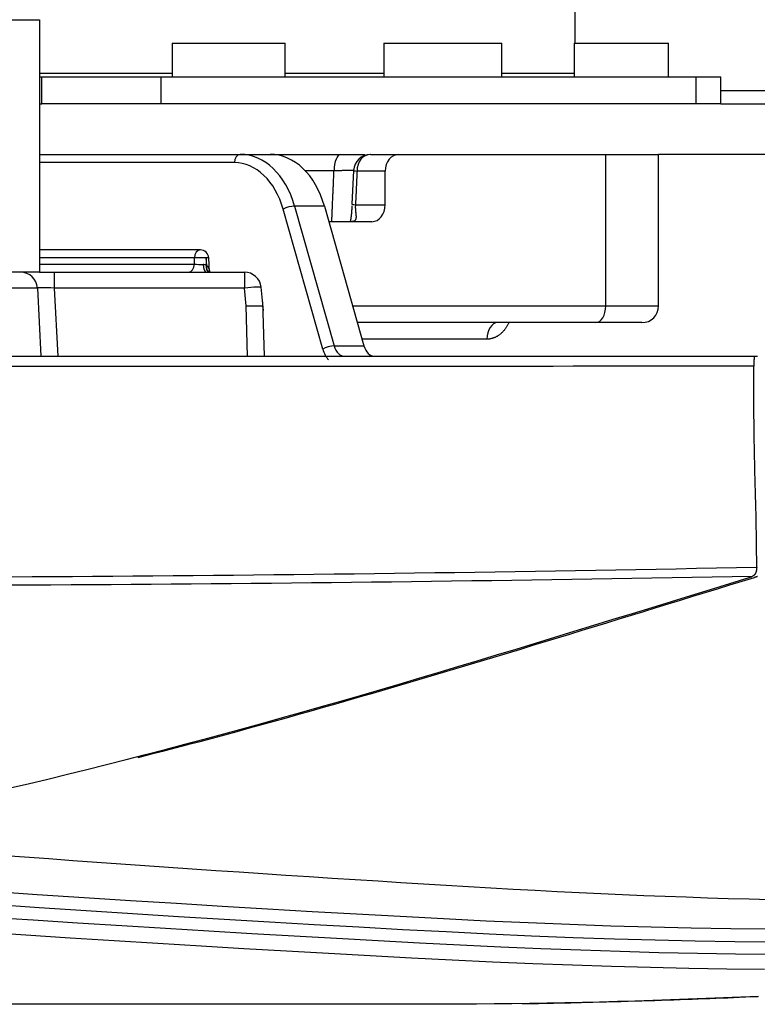
# Model space of a CAD drawing. Units: inches. Extents: x 0 to 7518, y 0 to 5362.
# Drawn here: x 1206 to 1249, y 2787 to 2846 of the extents above; entities that cross this region are included whole.
import ezdxf

# ---------------------------------------------------------------- set-up
doc = ezdxf.new("R2010")
doc.units = ezdxf.units.IN
doc.header["$MEASUREMENT"] = 0
doc.layers.add('LG-Product', color=3, linetype='Continuous')

msp = doc.modelspace()

# ---------------------------------------------------------------- linework, layer by layer
at = {"layer": 'LG-Product', "linetype": 'Continuous'}
for p, q in [((1238.659, 2861.9), (1238.659, 2844.201)), ((1186.837, 2845.6), (1206.837, 2845.6)), ((1206.837, 2845.6), (1206.837, 2830.6)), ((1214.732, 2844.2), (1214.732, 2842.2)), ((1214.732, 2844.2), (1221.432, 2844.2)), ((1221.432, 2842.2), (1221.432, 2844.2)), ((1227.31, 2844.2), (1227.31, 2842.2)), ((1227.31, 2844.2), (1234.31, 2844.2)), ((1234.31, 2842.2), (1234.31, 2844.2)), ((1238.617, 2844.2), (1238.617, 2842.2)), ((1238.617, 2844.2), (1244.217, 2844.2)), ((1244.217, 2842.2), (1244.217, 2844.2)), ((1214.733, 2842.4), (1206.837, 2842.4)), ((1206.837, 2842.2), (1206.981, 2842.2)), ((1206.981, 2842.2), (1214.052, 2842.2)), ((1206.981, 2840.6), (1206.981, 2842.2)), ((1214.052, 2842.2), (1245.872, 2842.2)), ((1214.052, 2842.2), (1214.052, 2840.6)), ((1227.31, 2842.4), (1221.432, 2842.4)), ((1238.617, 2842.4), (1234.31, 2842.4)), ((1245.872, 2842.2), (1247.336, 2842.2)), ((1245.872, 2840.6), (1245.872, 2842.2)), ((1247.336, 2840.6), (1247.336, 2842.2)), ((1247.335, 2841.4), (1311.363, 2841.4)), ((1206.837, 2840.6), (1206.981, 2840.6)), ((1214.052, 2840.6), (1206.981, 2840.6)), ((1245.872, 2840.6), (1214.052, 2840.6)), ((1247.336, 2840.6), (1245.872, 2840.6)), ((1247.335, 2840.6), (1310.797, 2840.6)), ((1206.837, 2837.6), (1218.775, 2837.6)), ((1218.775, 2837.6), (1220.55, 2837.6)), ((1220.55, 2837.6), (1224.755, 2837.6)), ((1226.506, 2837.6), (1228.181, 2837.6)), ((1228.181, 2837.6), (1240.492, 2837.6)), ((1240.492, 2837.6), (1243.631, 2837.6)), ((1240.492, 2828.6), (1240.492, 2837.6)), ((1243.631, 2828.6), (1243.631, 2837.6)), ((1259.716, 2837.6), (1243.631, 2837.6)), ((1218.422, 2837.109), (1206.837, 2837.109)), ((1224.342, 2836.618), (1222.642, 2836.618)), ((1227.386, 2836.6), (1225.712, 2836.6)), ((1227.386, 2834.6), (1227.386, 2836.6)), ((1223.67, 2826.032), (1221.325, 2834.34)), ((1223.775, 2834.524), (1222.005, 2834.524)), ((1222.005, 2834.524), (1224.35, 2826.216)), ((1223.775, 2834.524), (1226.12, 2826.216)), ((1225.617, 2834.6), (1227.386, 2834.6)), ((1226.592, 2833.6), (1224.036, 2833.6)), ((1216.401, 2831.92), (1206.837, 2831.92)), ((1216.048, 2831.446), (1206.837, 2831.446)), ((1216.048, 2831.074), (1216.048, 2831.446)), ((1216.9, 2831.451), (1216.754, 2831.446)), ((1216.782, 2831.004), (1216.754, 2831.446)), ((1216.754, 2831.446), (1216.754, 2831.016)), ((1216.953, 2830.6), (1216.9, 2831.451)), ((1206.837, 2831.074), (1216.048, 2831.074)), ((1206.837, 2830.6), (1186.837, 2830.6)), ((1206.837, 2830.6), (1207.716, 2830.6)), ((1207.716, 2830.6), (1219.017, 2830.6)), ((1207.716, 2830.6), (1207.716, 2829.653)), ((1219.017, 2830.6), (1219.017, 2829.653)), ((1206.717, 2829.653), (1206.93, 2825.6)), ((1219.017, 2829.653), (1207.716, 2829.653)), ((1207.716, 2829.653), (1207.928, 2825.6)), ((1219.124, 2828.6), (1219.017, 2829.653)), ((1220.152, 2828.328), (1220.012, 2829.702)), ((1219.204, 2825.6), (1219.121, 2828.6)), ((1220.203, 2825.6), (1220.113, 2828.846)), ((1225.447, 2828.6), (1240.492, 2828.6)), ((1240.492, 2828.6), (1243.631, 2828.6)), ((1239.884, 2827.6), (1225.73, 2827.6)), ((1242.631, 2827.6), (1239.884, 2827.6)), ((1224.35, 2826.216), (1226.12, 2826.216)), ((1233.422, 2826.618), (1226.007, 2826.618))]:
    msp.add_line(p, q, dxfattribs=at)
for points in [[(1224.755, 2837.6), (1224.791, 2837.6), (1224.827, 2837.6), (1224.862, 2837.6), (1224.898, 2837.6), (1224.933, 2837.6), (1224.967, 2837.6), (1225.002, 2837.6), (1225.036, 2837.6), (1225.07, 2837.6), (1225.103, 2837.6), (1225.137, 2837.6), (1225.169, 2837.6), (1225.202, 2837.6), (1225.235, 2837.6), (1225.267, 2837.6), (1225.299, 2837.6), (1225.33, 2837.6), (1225.361, 2837.6), (1225.392, 2837.6), (1225.423, 2837.6), (1225.453, 2837.6), (1225.483, 2837.6), (1225.513, 2837.6), (1225.543, 2837.6), (1225.572, 2837.6), (1225.601, 2837.6), (1225.629, 2837.6), (1225.657, 2837.6), (1225.685, 2837.6), (1225.712, 2837.6), (1225.739, 2837.6), (1225.765, 2837.6), (1225.791, 2837.6), (1225.817, 2837.6), (1225.842, 2837.6), (1225.867, 2837.6), (1225.891, 2837.6), (1225.915, 2837.6), (1225.938, 2837.6), (1225.961, 2837.6), (1225.984, 2837.6), (1226.006, 2837.6), (1226.028, 2837.6), (1226.049, 2837.6), (1226.07, 2837.6), (1226.091, 2837.6), (1226.111, 2837.6), (1226.131, 2837.6), (1226.15, 2837.6), (1226.169, 2837.6)], [(1226.518, 2837.6), (1226.519, 2837.6), (1226.52, 2837.6), (1226.52, 2837.6), (1226.521, 2837.6), (1226.521, 2837.6), (1226.522, 2837.6), (1226.522, 2837.6), (1226.522, 2837.6), (1226.523, 2837.6), (1226.523, 2837.6), (1226.523, 2837.6), (1226.523, 2837.6), (1226.523, 2837.6), (1226.524, 2837.6), (1226.524, 2837.6), (1226.524, 2837.6), (1226.524, 2837.6), (1226.524, 2837.6), (1226.524, 2837.6), (1226.524, 2837.6), (1226.523, 2837.6), (1226.523, 2837.6), (1226.523, 2837.6), (1226.523, 2837.6), (1226.523, 2837.6), (1226.522, 2837.6), (1226.522, 2837.6), (1226.521, 2837.6), (1226.521, 2837.6), (1226.521, 2837.6), (1226.52, 2837.6), (1226.519, 2837.6), (1226.519, 2837.6), (1226.518, 2837.6), (1226.518, 2837.6), (1226.517, 2837.6), (1226.516, 2837.6), (1226.515, 2837.6), (1226.515, 2837.6), (1226.514, 2837.6), (1226.513, 2837.6), (1226.512, 2837.6), (1226.511, 2837.6), (1226.51, 2837.6), (1226.509, 2837.6), (1226.508, 2837.6), (1226.507, 2837.6), (1226.506, 2837.6), (1226.505, 2837.6), (1226.503, 2837.6)], [(1224.211, 2833.6), (1224.213, 2833.661), (1224.216, 2833.721), (1224.219, 2833.782), (1224.221, 2833.842), (1224.224, 2833.902), (1224.227, 2833.963), (1224.229, 2834.023), (1224.232, 2834.083), (1224.234, 2834.144), (1224.237, 2834.204), (1224.24, 2834.264), (1224.242, 2834.325), (1224.245, 2834.385), (1224.248, 2834.445), (1224.25, 2834.506), (1224.253, 2834.566), (1224.255, 2834.626), (1224.258, 2834.687), (1224.261, 2834.747), (1224.263, 2834.807), (1224.266, 2834.868), (1224.269, 2834.928), (1224.271, 2834.988), (1224.274, 2835.049), (1224.276, 2835.109), (1224.279, 2835.17), (1224.282, 2835.23), (1224.284, 2835.29), (1224.287, 2835.351), (1224.29, 2835.411), (1224.292, 2835.471), (1224.295, 2835.532), (1224.297, 2835.592), (1224.3, 2835.652), (1224.303, 2835.713), (1224.305, 2835.773), (1224.308, 2835.833), (1224.311, 2835.894), (1224.313, 2835.954), (1224.316, 2836.014), (1224.318, 2836.075), (1224.321, 2836.135), (1224.324, 2836.195), (1224.326, 2836.256), (1224.329, 2836.316), (1224.332, 2836.376), (1224.334, 2836.437), (1224.337, 2836.497), (1224.34, 2836.558), (1224.342, 2836.618)], [(1225.502, 2836.651), (1225.497, 2836.651), (1225.49, 2836.651), (1225.482, 2836.65), (1225.474, 2836.65), (1225.465, 2836.65), (1225.455, 2836.649), (1225.445, 2836.649), (1225.433, 2836.649), (1225.421, 2836.648), (1225.408, 2836.648), (1225.395, 2836.647), (1225.38, 2836.647), (1225.365, 2836.647), (1225.349, 2836.646), (1225.332, 2836.646), (1225.314, 2836.645), (1225.296, 2836.644), (1225.277, 2836.644), (1225.257, 2836.643), (1225.236, 2836.643), (1225.215, 2836.642), (1225.193, 2836.641), (1225.171, 2836.641), (1225.148, 2836.64), (1225.124, 2836.639), (1225.099, 2836.639), (1225.074, 2836.638), (1225.048, 2836.637), (1225.022, 2836.637), (1224.995, 2836.636), (1224.967, 2836.635), (1224.939, 2836.634), (1224.91, 2836.633), (1224.88, 2836.633), (1224.85, 2836.632), (1224.819, 2836.631), (1224.788, 2836.63), (1224.757, 2836.629), (1224.725, 2836.628), (1224.692, 2836.627), (1224.659, 2836.626), (1224.626, 2836.626), (1224.592, 2836.625), (1224.558, 2836.624), (1224.523, 2836.623), (1224.488, 2836.622), (1224.452, 2836.621), (1224.416, 2836.62), (1224.379, 2836.619), (1224.342, 2836.618)], [(1225.505, 2836.647), (1225.411, 2834.649)], [(1225.712, 2836.6), (1225.71, 2836.56), (1225.708, 2836.52), (1225.706, 2836.48), (1225.704, 2836.44), (1225.703, 2836.4), (1225.701, 2836.36), (1225.699, 2836.32), (1225.697, 2836.28), (1225.695, 2836.24), (1225.693, 2836.2), (1225.691, 2836.16), (1225.689, 2836.12), (1225.688, 2836.08), (1225.686, 2836.04), (1225.684, 2836), (1225.682, 2835.96), (1225.68, 2835.92), (1225.678, 2835.88), (1225.676, 2835.84), (1225.674, 2835.8), (1225.672, 2835.76), (1225.671, 2835.72), (1225.669, 2835.68), (1225.667, 2835.64), (1225.665, 2835.6), (1225.663, 2835.56), (1225.661, 2835.52), (1225.659, 2835.48), (1225.657, 2835.44), (1225.655, 2835.4), (1225.653, 2835.36), (1225.651, 2835.32), (1225.65, 2835.28), (1225.648, 2835.24), (1225.646, 2835.2), (1225.644, 2835.16), (1225.642, 2835.12), (1225.64, 2835.08), (1225.638, 2835.04), (1225.636, 2835), (1225.634, 2834.96), (1225.632, 2834.92), (1225.63, 2834.88), (1225.628, 2834.84), (1225.627, 2834.8), (1225.625, 2834.76), (1225.623, 2834.72), (1225.621, 2834.68), (1225.619, 2834.64), (1225.617, 2834.6)], [(1225.406, 2834.55), (1225.405, 2834.527), (1225.404, 2834.505), (1225.403, 2834.482), (1225.402, 2834.46), (1225.401, 2834.437), (1225.4, 2834.415), (1225.398, 2834.393), (1225.397, 2834.371), (1225.396, 2834.349), (1225.394, 2834.327), (1225.393, 2834.305), (1225.392, 2834.283), (1225.39, 2834.262), (1225.389, 2834.24), (1225.387, 2834.219), (1225.386, 2834.197), (1225.384, 2834.176), (1225.382, 2834.155), (1225.381, 2834.134), (1225.379, 2834.113), (1225.377, 2834.093), (1225.375, 2834.072), (1225.374, 2834.052), (1225.372, 2834.032), (1225.37, 2834.013), (1225.368, 2833.993), (1225.366, 2833.974), (1225.364, 2833.955), (1225.361, 2833.936), (1225.359, 2833.918), (1225.357, 2833.899), (1225.355, 2833.881), (1225.352, 2833.864), (1225.35, 2833.847), (1225.348, 2833.83), (1225.345, 2833.813), (1225.342, 2833.797), (1225.34, 2833.781), (1225.337, 2833.765), (1225.335, 2833.75), (1225.332, 2833.736), (1225.329, 2833.721), (1225.326, 2833.707), (1225.323, 2833.694), (1225.321, 2833.681), (1225.318, 2833.668), (1225.315, 2833.656), (1225.312, 2833.645), (1225.309, 2833.634), (1225.306, 2833.623)], [(1225.617, 2834.6), (1225.614, 2834.563), (1225.611, 2834.525), (1225.61, 2834.487), (1225.609, 2834.45), (1225.61, 2834.414), (1225.611, 2834.379), (1225.612, 2834.344), (1225.614, 2834.311), (1225.617, 2834.279), (1225.62, 2834.248), (1225.623, 2834.218), (1225.626, 2834.19), (1225.629, 2834.162), (1225.632, 2834.136), (1225.635, 2834.11), (1225.638, 2834.085), (1225.64, 2834.06), (1225.643, 2834.037), (1225.645, 2834.013), (1225.647, 2833.991), (1225.649, 2833.969), (1225.65, 2833.948), (1225.651, 2833.927), (1225.652, 2833.907), (1225.652, 2833.888), (1225.651, 2833.868), (1225.651, 2833.85), (1225.649, 2833.832), (1225.647, 2833.814), (1225.645, 2833.797), (1225.642, 2833.781), (1225.638, 2833.765), (1225.634, 2833.749), (1225.628, 2833.734), (1225.622, 2833.72), (1225.616, 2833.707), (1225.608, 2833.694), (1225.599, 2833.681), (1225.59, 2833.669), (1225.579, 2833.658), (1225.568, 2833.648), (1225.555, 2833.639), (1225.541, 2833.63), (1225.526, 2833.623), (1225.509, 2833.616), (1225.492, 2833.611), (1225.473, 2833.606), (1225.452, 2833.603), (1225.43, 2833.601), (1225.407, 2833.6)], [(1216.574, 2831.066), (1216.579, 2831.066), (1216.583, 2831.066), (1216.587, 2831.066), (1216.591, 2831.066), (1216.595, 2831.066), (1216.599, 2831.066), (1216.603, 2831.066), (1216.607, 2831.065), (1216.611, 2831.065), (1216.615, 2831.065), (1216.619, 2831.064), (1216.623, 2831.064), (1216.627, 2831.064), (1216.631, 2831.063), (1216.635, 2831.063), (1216.639, 2831.062), (1216.642, 2831.062), (1216.646, 2831.061), (1216.65, 2831.06), (1216.654, 2831.059), (1216.658, 2831.059), (1216.661, 2831.058), (1216.665, 2831.057), (1216.669, 2831.056), (1216.672, 2831.055), (1216.676, 2831.054), (1216.68, 2831.053), (1216.683, 2831.052), (1216.687, 2831.051), (1216.69, 2831.049), (1216.694, 2831.048), (1216.697, 2831.047), (1216.701, 2831.045), (1216.704, 2831.044), (1216.708, 2831.043), (1216.711, 2831.041), (1216.714, 2831.04), (1216.718, 2831.038), (1216.721, 2831.036), (1216.724, 2831.035), (1216.727, 2831.033), (1216.73, 2831.031), (1216.733, 2831.03), (1216.737, 2831.028), (1216.74, 2831.026), (1216.743, 2831.024), (1216.746, 2831.022), (1216.748, 2831.02), (1216.751, 2831.018), (1216.754, 2831.016)], [(1216.782, 2831.004), (1216.788, 2830.998), (1216.794, 2830.992), (1216.8, 2830.986), (1216.806, 2830.98), (1216.812, 2830.973), (1216.818, 2830.966), (1216.823, 2830.96), (1216.828, 2830.953), (1216.834, 2830.946), (1216.839, 2830.939), (1216.843, 2830.932), (1216.848, 2830.924), (1216.853, 2830.917), (1216.857, 2830.909), (1216.861, 2830.902), (1216.866, 2830.894), (1216.87, 2830.886), (1216.874, 2830.878), (1216.877, 2830.871), (1216.881, 2830.862), (1216.885, 2830.854), (1216.888, 2830.846), (1216.892, 2830.838), (1216.895, 2830.83), (1216.898, 2830.821), (1216.901, 2830.813), (1216.904, 2830.805), (1216.907, 2830.796), (1216.91, 2830.788), (1216.913, 2830.779), (1216.915, 2830.771), (1216.918, 2830.762), (1216.92, 2830.753), (1216.922, 2830.745), (1216.925, 2830.736), (1216.927, 2830.727), (1216.929, 2830.718), (1216.931, 2830.709), (1216.933, 2830.7), (1216.935, 2830.692), (1216.936, 2830.683), (1216.938, 2830.674), (1216.94, 2830.665), (1216.941, 2830.656), (1216.943, 2830.646), (1216.944, 2830.637), (1216.946, 2830.628), (1216.947, 2830.619), (1216.948, 2830.61), (1216.95, 2830.601)], [(1219.124, 2828.6), (1219.156, 2828.6), (1219.187, 2828.601), (1219.218, 2828.601), (1219.249, 2828.601), (1219.281, 2828.601), (1219.312, 2828.601), (1219.342, 2828.601), (1219.373, 2828.602), (1219.403, 2828.602), (1219.433, 2828.602), (1219.463, 2828.603), (1219.492, 2828.603), (1219.521, 2828.603), (1219.55, 2828.603), (1219.578, 2828.604), (1219.606, 2828.604), (1219.633, 2828.605), (1219.66, 2828.605), (1219.686, 2828.605), (1219.712, 2828.606), (1219.737, 2828.606), (1219.762, 2828.606), (1219.786, 2828.606), (1219.809, 2828.607), (1219.832, 2828.607), (1219.853, 2828.607), (1219.875, 2828.608), (1219.895, 2828.608), (1219.915, 2828.608), (1219.933, 2828.608), (1219.951, 2828.608), (1219.969, 2828.608), (1219.985, 2828.609), (1220.001, 2828.609), (1220.015, 2828.609), (1220.029, 2828.609), (1220.042, 2828.609), (1220.054, 2828.609), (1220.065, 2828.609), (1220.075, 2828.609), (1220.084, 2828.609), (1220.092, 2828.608), (1220.1, 2828.608), (1220.106, 2828.608), (1220.111, 2828.608), (1220.116, 2828.608), (1220.119, 2828.608), (1220.121, 2828.607), (1220.123, 2828.607), (1220.123, 2828.607)], [(1234.724, 2827.587), (1234.707, 2827.552), (1234.69, 2827.517), (1234.673, 2827.483), (1234.655, 2827.45), (1234.636, 2827.417), (1234.617, 2827.384), (1234.597, 2827.351), (1234.577, 2827.32), (1234.556, 2827.289), (1234.535, 2827.258), (1234.513, 2827.228), (1234.491, 2827.199), (1234.469, 2827.171), (1234.446, 2827.143), (1234.423, 2827.115), (1234.399, 2827.089), (1234.375, 2827.063), (1234.351, 2827.037), (1234.326, 2827.012), (1234.301, 2826.988), (1234.275, 2826.965), (1234.249, 2826.942), (1234.222, 2826.92), (1234.195, 2826.898), (1234.168, 2826.877), (1234.141, 2826.857), (1234.113, 2826.838), (1234.086, 2826.82), (1234.057, 2826.802), (1234.029, 2826.786), (1234.001, 2826.77), (1233.972, 2826.754), (1233.943, 2826.74), (1233.913, 2826.726), (1233.884, 2826.713), (1233.854, 2826.701), (1233.824, 2826.69), (1233.794, 2826.679), (1233.763, 2826.669), (1233.733, 2826.66), (1233.702, 2826.652), (1233.671, 2826.645), (1233.64, 2826.639), (1233.609, 2826.633), (1233.578, 2826.629), (1233.547, 2826.625), (1233.516, 2826.622), (1233.485, 2826.62), (1233.454, 2826.618), (1233.422, 2826.618)], [(1205.182, 2825.6), (1206.375, 2825.6), (1207.569, 2825.6), (1208.762, 2825.6), (1209.956, 2825.6), (1211.149, 2825.6), (1212.342, 2825.6), (1213.536, 2825.6), (1214.729, 2825.6), (1215.923, 2825.6), (1217.116, 2825.6), (1218.309, 2825.6), (1219.503, 2825.6), (1220.696, 2825.6), (1221.89, 2825.6), (1223.083, 2825.6), (1224.276, 2825.6), (1225.47, 2825.6), (1226.663, 2825.6), (1227.857, 2825.6), (1229.05, 2825.6), (1230.244, 2825.6), (1231.437, 2825.6), (1232.63, 2825.6), (1233.824, 2825.6), (1235.017, 2825.6), (1236.211, 2825.6), (1237.404, 2825.6), (1238.597, 2825.6), (1239.791, 2825.6), (1240.984, 2825.6), (1242.178, 2825.6), (1243.371, 2825.6), (1244.564, 2825.6), (1245.758, 2825.6), (1246.951, 2825.6), (1248.145, 2825.6), (1249.338, 2825.6)], [(1249.338, 2825.6), (1249.336, 2825.6), (1249.335, 2825.599), (1249.333, 2825.598), (1249.332, 2825.596), (1249.33, 2825.593), (1249.328, 2825.589), (1249.327, 2825.585), (1249.325, 2825.581), (1249.323, 2825.576), (1249.322, 2825.57), (1249.32, 2825.564), (1249.318, 2825.557), (1249.317, 2825.549), (1249.315, 2825.541), (1249.314, 2825.533), (1249.312, 2825.524), (1249.311, 2825.514), (1249.309, 2825.504), (1249.308, 2825.493), (1249.306, 2825.482), (1249.305, 2825.47), (1249.303, 2825.458), (1249.302, 2825.446), (1249.301, 2825.433), (1249.3, 2825.42), (1249.298, 2825.406), (1249.297, 2825.392), (1249.296, 2825.377), (1249.295, 2825.362), (1249.294, 2825.347), (1249.293, 2825.332), (1249.292, 2825.316), (1249.291, 2825.3), (1249.29, 2825.284), (1249.289, 2825.267), (1249.288, 2825.251), (1249.287, 2825.234), (1249.287, 2825.217), (1249.286, 2825.199), (1249.285, 2825.182), (1249.285, 2825.164), (1249.284, 2825.147), (1249.284, 2825.129), (1249.284, 2825.112), (1249.283, 2825.094), (1249.283, 2825.077), (1249.283, 2825.059), (1249.283, 2825.042), (1249.283, 2825.024), (1249.282, 2825.006)], [(1249.338, 2825.6), (1249.342, 2825.6), (1249.347, 2825.6), (1249.351, 2825.6), (1249.356, 2825.6), (1249.36, 2825.6), (1249.364, 2825.6), (1249.369, 2825.6), (1249.373, 2825.6), (1249.377, 2825.6), (1249.382, 2825.6), (1249.386, 2825.6), (1249.39, 2825.6), (1249.395, 2825.6), (1249.399, 2825.6), (1249.403, 2825.6), (1249.408, 2825.6), (1249.412, 2825.6), (1249.417, 2825.6), (1249.421, 2825.6), (1249.425, 2825.6), (1249.43, 2825.6), (1249.434, 2825.6), (1249.438, 2825.6), (1249.443, 2825.6), (1249.447, 2825.6), (1249.451, 2825.6), (1249.456, 2825.6), (1249.46, 2825.6), (1249.464, 2825.6), (1249.469, 2825.6), (1249.473, 2825.6), (1249.477, 2825.6), (1249.482, 2825.6), (1249.486, 2825.6), (1249.491, 2825.6), (1249.495, 2825.6), (1249.499, 2825.6)], [(1249.282, 2825.006), (1248.09, 2825.006), (1246.898, 2825.006), (1245.706, 2825.006), (1244.513, 2825.006), (1243.321, 2825.006), (1242.129, 2825.006), (1240.936, 2825.006), (1239.744, 2825.006), (1238.552, 2825.006), (1237.36, 2825.005), (1236.167, 2825.005), (1234.975, 2825.005), (1233.783, 2825.005), (1232.59, 2825.005), (1231.398, 2825.005), (1230.206, 2825.005), (1229.013, 2825.005), (1227.821, 2825.005), (1226.629, 2825.005), (1225.437, 2825.005), (1224.244, 2825.005), (1223.052, 2825.005), (1221.86, 2825.005), (1220.667, 2825.004), (1219.475, 2825.004), (1218.283, 2825.004), (1217.09, 2825.004), (1215.898, 2825.004), (1214.706, 2825.004), (1213.514, 2825.004), (1212.321, 2825.004), (1211.129, 2825.004), (1209.937, 2825.004), (1208.744, 2825.004), (1207.552, 2825.004), (1206.36, 2825.004), (1205.167, 2825.004)], [(1249.462, 2813.223), (1249.461, 2813.433), (1249.459, 2813.644), (1249.456, 2813.857), (1249.454, 2814.071), (1249.452, 2814.287), (1249.449, 2814.504), (1249.446, 2814.722), (1249.443, 2814.941), (1249.44, 2815.161), (1249.437, 2815.383), (1249.433, 2815.606), (1249.429, 2815.83), (1249.424, 2816.055), (1249.419, 2816.282), (1249.413, 2816.509), (1249.406, 2816.738), (1249.399, 2816.967), (1249.392, 2817.198), (1249.385, 2817.43), (1249.379, 2817.662), (1249.373, 2817.896), (1249.367, 2818.13), (1249.361, 2818.365), (1249.355, 2818.602), (1249.35, 2818.839), (1249.344, 2819.077), (1249.339, 2819.316), (1249.335, 2819.556), (1249.33, 2819.797), (1249.326, 2820.039), (1249.321, 2820.282), (1249.318, 2820.526), (1249.314, 2820.77), (1249.31, 2821.015), (1249.307, 2821.26), (1249.304, 2821.506), (1249.301, 2821.752), (1249.298, 2821.999), (1249.296, 2822.247), (1249.293, 2822.495), (1249.291, 2822.743), (1249.29, 2822.993), (1249.288, 2823.242), (1249.287, 2823.493), (1249.285, 2823.744), (1249.284, 2823.995), (1249.284, 2824.247), (1249.283, 2824.5), (1249.283, 2824.753), (1249.282, 2825.006)], [(1205.215, 2812.503), (1206.411, 2812.51), (1207.607, 2812.517), (1208.803, 2812.525), (1209.999, 2812.533), (1211.195, 2812.542), (1212.391, 2812.551), (1213.587, 2812.56), (1214.783, 2812.57), (1215.978, 2812.581), (1217.174, 2812.592), (1218.37, 2812.604), (1219.566, 2812.616), (1220.762, 2812.628), (1221.958, 2812.641), (1223.154, 2812.655), (1224.35, 2812.669), (1225.545, 2812.683), (1226.741, 2812.698), (1227.937, 2812.714), (1229.133, 2812.73), (1230.329, 2812.747), (1231.524, 2812.763), (1232.72, 2812.781), (1233.916, 2812.799), (1235.112, 2812.817), (1236.308, 2812.836), (1237.503, 2812.856), (1238.699, 2812.876), (1239.895, 2812.896), (1241.09, 2812.917), (1242.286, 2812.938), (1243.482, 2812.96), (1244.677, 2812.982), (1245.873, 2813.005), (1247.069, 2813.028), (1248.264, 2813.052), (1249.46, 2813.076)], [(1249.46, 2813.076), (1249.459, 2813.06), (1249.458, 2813.044), (1249.457, 2813.027), (1249.456, 2813.011), (1249.455, 2812.996), (1249.453, 2812.98), (1249.452, 2812.965), (1249.45, 2812.95), (1249.448, 2812.935), (1249.446, 2812.92), (1249.444, 2812.906), (1249.442, 2812.892), (1249.439, 2812.878), (1249.436, 2812.864), (1249.434, 2812.85), (1249.431, 2812.837), (1249.427, 2812.824), (1249.424, 2812.811), (1249.42, 2812.798), (1249.416, 2812.785), (1249.412, 2812.773), (1249.408, 2812.761), (1249.404, 2812.749), (1249.399, 2812.737), (1249.394, 2812.726), (1249.389, 2812.715), (1249.383, 2812.704), (1249.377, 2812.693), (1249.371, 2812.683), (1249.365, 2812.673), (1249.359, 2812.663), (1249.352, 2812.653), (1249.345, 2812.644), (1249.338, 2812.635), (1249.331, 2812.626), (1249.323, 2812.618), (1249.316, 2812.61), (1249.307, 2812.602), (1249.299, 2812.594), (1249.29, 2812.586), (1249.281, 2812.579), (1249.272, 2812.572), (1249.263, 2812.565), (1249.253, 2812.559), (1249.243, 2812.552), (1249.233, 2812.546), (1249.222, 2812.541), (1249.211, 2812.535), (1249.2, 2812.53), (1249.189, 2812.524)], [(1249.46, 2813.076), (1249.46, 2813.079), (1249.46, 2813.082), (1249.46, 2813.085), (1249.46, 2813.088), (1249.46, 2813.091), (1249.461, 2813.094), (1249.461, 2813.097), (1249.461, 2813.1), (1249.461, 2813.103), (1249.461, 2813.106), (1249.461, 2813.109), (1249.461, 2813.111), (1249.461, 2813.114), (1249.461, 2813.117), (1249.461, 2813.12), (1249.462, 2813.123), (1249.462, 2813.126), (1249.462, 2813.129), (1249.462, 2813.132), (1249.462, 2813.135), (1249.462, 2813.138), (1249.462, 2813.141), (1249.462, 2813.144), (1249.462, 2813.147), (1249.462, 2813.149), (1249.462, 2813.152), (1249.462, 2813.155), (1249.462, 2813.158), (1249.462, 2813.161), (1249.462, 2813.164), (1249.462, 2813.167), (1249.462, 2813.17), (1249.462, 2813.173), (1249.462, 2813.176), (1249.462, 2813.179), (1249.463, 2813.182), (1249.463, 2813.185), (1249.463, 2813.187), (1249.463, 2813.19), (1249.463, 2813.193), (1249.463, 2813.196), (1249.463, 2813.199), (1249.463, 2813.202), (1249.463, 2813.205), (1249.463, 2813.208), (1249.463, 2813.211), (1249.463, 2813.214), (1249.462, 2813.217), (1249.462, 2813.22), (1249.462, 2813.223)], [(1205.003, 2799.934), (1206.168, 2800.208), (1207.333, 2800.486), (1208.498, 2800.769), (1209.662, 2801.055), (1210.825, 2801.346), (1211.988, 2801.641), (1213.151, 2801.939), (1214.313, 2802.242), (1215.474, 2802.548), (1216.635, 2802.858), (1217.796, 2803.171), (1218.956, 2803.488), (1220.116, 2803.808), (1221.275, 2804.132), (1222.434, 2804.458), (1223.592, 2804.787), (1224.75, 2805.12), (1225.908, 2805.454), (1227.065, 2805.792), (1228.222, 2806.131), (1229.378, 2806.473), (1230.535, 2806.817), (1231.691, 2807.163), (1232.847, 2807.51), (1234.002, 2807.859), (1235.157, 2808.209), (1236.313, 2808.56), (1237.468, 2808.913), (1238.623, 2809.266), (1239.777, 2809.62), (1240.932, 2809.974), (1242.087, 2810.329), (1243.241, 2810.684), (1244.396, 2811.04), (1245.551, 2811.395), (1246.705, 2811.751), (1247.86, 2812.106), (1249.015, 2812.461)], [(1249.189, 2812.524), (1247.998, 2812.502), (1246.808, 2812.48), (1245.618, 2812.458), (1244.428, 2812.437), (1243.237, 2812.417), (1242.047, 2812.396), (1240.857, 2812.377), (1239.667, 2812.357), (1238.476, 2812.338), (1237.286, 2812.32), (1236.096, 2812.302), (1234.905, 2812.285), (1233.715, 2812.268), (1232.525, 2812.251), (1231.334, 2812.235), (1230.144, 2812.219), (1228.953, 2812.204), (1227.763, 2812.189), (1226.573, 2812.175), (1225.382, 2812.161), (1224.192, 2812.148), (1223.001, 2812.135), (1221.811, 2812.122), (1220.621, 2812.11), (1219.43, 2812.099), (1218.24, 2812.088), (1217.049, 2812.077), (1215.859, 2812.067), (1214.668, 2812.057), (1213.478, 2812.048), (1212.287, 2812.039), (1211.097, 2812.031), (1209.906, 2812.023), (1208.716, 2812.015), (1207.525, 2812.008), (1206.335, 2812.002), (1205.144, 2811.996)], [(1249.303, 2812.445), (1248.572, 2812.22), (1247.841, 2811.996), (1247.111, 2811.771), (1246.38, 2811.547), (1245.649, 2811.322), (1244.918, 2811.097), (1244.187, 2810.873), (1243.457, 2810.648), (1242.726, 2810.423), (1241.995, 2810.199), (1241.264, 2809.975), (1240.533, 2809.751), (1239.802, 2809.527), (1239.072, 2809.303), (1238.341, 2809.08), (1237.61, 2808.857), (1236.878, 2808.634), (1236.147, 2808.412), (1235.416, 2808.19), (1234.685, 2807.968), (1233.953, 2807.748), (1233.222, 2807.527), (1232.49, 2807.308), (1231.759, 2807.088), (1231.027, 2806.87), (1230.295, 2806.652), (1229.563, 2806.435), (1228.831, 2806.219), (1228.099, 2806.003), (1227.367, 2805.789), (1226.634, 2805.575), (1225.902, 2805.363), (1225.169, 2805.151), (1224.436, 2804.941), (1223.703, 2804.731), (1222.97, 2804.523), (1222.237, 2804.316), (1221.503, 2804.11), (1220.769, 2803.905), (1220.036, 2803.702), (1219.302, 2803.5), (1218.567, 2803.299), (1217.833, 2803.099), (1217.098, 2802.901), (1216.363, 2802.705), (1215.628, 2802.509), (1214.893, 2802.316), (1214.158, 2802.123), (1213.423, 2801.933), (1212.687, 2801.743)], [(1249.015, 2812.461), (1249.019, 2812.462), (1249.022, 2812.463), (1249.026, 2812.464), (1249.03, 2812.466), (1249.034, 2812.467), (1249.038, 2812.468), (1249.042, 2812.469), (1249.045, 2812.471), (1249.049, 2812.472), (1249.053, 2812.473), (1249.056, 2812.474), (1249.06, 2812.475), (1249.064, 2812.477), (1249.068, 2812.478), (1249.071, 2812.479), (1249.075, 2812.48), (1249.078, 2812.482), (1249.082, 2812.483), (1249.086, 2812.484), (1249.089, 2812.485), (1249.093, 2812.487), (1249.096, 2812.488), (1249.1, 2812.489), (1249.103, 2812.49), (1249.107, 2812.492), (1249.11, 2812.493), (1249.114, 2812.494), (1249.117, 2812.496), (1249.121, 2812.497), (1249.124, 2812.498), (1249.127, 2812.499), (1249.131, 2812.501), (1249.134, 2812.502), (1249.137, 2812.503), (1249.141, 2812.505), (1249.144, 2812.506), (1249.147, 2812.507), (1249.151, 2812.508), (1249.154, 2812.51), (1249.157, 2812.511), (1249.16, 2812.512), (1249.164, 2812.514), (1249.167, 2812.515), (1249.17, 2812.516), (1249.173, 2812.518), (1249.176, 2812.519), (1249.179, 2812.52), (1249.182, 2812.522), (1249.186, 2812.523), (1249.189, 2812.524)], [(1249.497, 2812.516), (1249.493, 2812.514), (1249.489, 2812.513), (1249.485, 2812.511), (1249.48, 2812.509), (1249.476, 2812.507), (1249.472, 2812.505), (1249.468, 2812.504), (1249.464, 2812.502), (1249.459, 2812.5), (1249.455, 2812.498), (1249.451, 2812.497), (1249.446, 2812.495), (1249.442, 2812.493), (1249.437, 2812.491), (1249.433, 2812.49), (1249.429, 2812.488), (1249.424, 2812.486), (1249.42, 2812.484), (1249.415, 2812.483), (1249.41, 2812.481), (1249.406, 2812.479), (1249.401, 2812.478), (1249.397, 2812.476), (1249.392, 2812.474), (1249.387, 2812.473), (1249.382, 2812.471), (1249.378, 2812.469), (1249.373, 2812.468), (1249.368, 2812.466), (1249.363, 2812.464), (1249.358, 2812.463), (1249.353, 2812.461), (1249.348, 2812.459), (1249.344, 2812.458), (1249.339, 2812.456), (1249.334, 2812.454), (1249.329, 2812.453), (1249.323, 2812.451), (1249.318, 2812.45), (1249.313, 2812.448), (1249.308, 2812.446), (1249.303, 2812.445)], [(1250.235, 2793.311), (1249.007, 2793.342), (1247.772, 2793.377), (1246.529, 2793.415), (1245.278, 2793.458), (1244.019, 2793.504), (1242.753, 2793.555), (1241.478, 2793.608), (1240.196, 2793.666), (1238.907, 2793.727), (1237.609, 2793.791), (1236.303, 2793.859), (1234.99, 2793.93), (1233.669, 2794.004), (1232.342, 2794.08), (1231.008, 2794.159), (1229.667, 2794.24), (1228.319, 2794.323), (1226.965, 2794.407), (1225.604, 2794.493), (1224.238, 2794.581), (1222.866, 2794.669), (1221.488, 2794.759), (1220.104, 2794.85), (1218.715, 2794.942), (1217.319, 2795.036), (1215.918, 2795.131), (1214.511, 2795.228), (1213.098, 2795.326), (1211.679, 2795.426), (1210.255, 2795.527), (1208.825, 2795.63), (1207.389, 2795.734), (1205.947, 2795.84), (1204.5, 2795.948)], [(1203.906, 2793.814), (1206.711, 2793.626), (1209.493, 2793.445), (1212.252, 2793.269), (1214.987, 2793.1), (1217.698, 2792.936), (1220.386, 2792.776), (1223.048, 2792.621), (1225.679, 2792.472), (1228.277, 2792.328), (1230.843, 2792.191), (1233.377, 2792.065), (1235.879, 2791.952), (1238.349, 2791.853), (1240.788, 2791.769), (1243.195, 2791.7), (1245.57, 2791.646), (1247.914, 2791.607), (1250.227, 2791.584)], [(1250.471, 2790.79), (1248.157, 2790.813), (1245.809, 2790.852), (1243.428, 2790.905), (1241.012, 2790.974), (1238.563, 2791.059), (1236.079, 2791.157), (1233.56, 2791.271), (1231.007, 2791.397), (1228.421, 2791.535), (1225.809, 2791.679), (1223.172, 2791.829), (1220.51, 2791.984), (1217.823, 2792.143), (1215.111, 2792.307), (1212.375, 2792.477), (1209.614, 2792.652), (1206.828, 2792.833), (1204.017, 2793.021)], [(1203.794, 2792.286), (1206.463, 2792.111), (1209.109, 2791.941), (1211.731, 2791.777), (1214.329, 2791.618), (1216.903, 2791.464), (1219.453, 2791.315), (1221.98, 2791.17), (1224.483, 2791.029), (1226.962, 2790.893), (1229.417, 2790.762), (1231.849, 2790.637), (1234.256, 2790.522), (1236.64, 2790.419), (1239.001, 2790.329), (1241.337, 2790.252), (1243.649, 2790.188), (1245.937, 2790.138), (1248.201, 2790.102), (1250.439, 2790.08)], [(1249.926, 2789.172), (1247.692, 2789.193), (1245.432, 2789.228), (1243.147, 2789.278), (1240.839, 2789.341), (1238.507, 2789.418), (1236.15, 2789.508), (1233.77, 2789.611), (1231.366, 2789.726), (1228.939, 2789.851), (1226.488, 2789.983), (1224.013, 2790.119), (1221.515, 2790.261), (1218.992, 2790.406), (1216.446, 2790.556), (1213.876, 2790.71), (1211.282, 2790.87), (1208.665, 2791.035), (1206.023, 2791.205), (1203.358, 2791.381)], [(1249.572, 2787.574), (1248.525, 2787.526), (1247.478, 2787.48), (1246.431, 2787.436), (1245.384, 2787.396), (1244.337, 2787.358), (1243.289, 2787.322), (1242.242, 2787.289), (1241.194, 2787.259), (1240.146, 2787.232), (1239.099, 2787.207), (1238.051, 2787.184), (1237.003, 2787.165), (1235.955, 2787.148), (1234.907, 2787.133), (1233.86, 2787.121), (1232.812, 2787.112), (1231.764, 2787.106), (1230.716, 2787.102), (1229.668, 2787.1)], [(1235.529, 2787.141), (1235.703, 2787.144), (1235.886, 2787.146), (1236.08, 2787.149), (1236.282, 2787.153), (1236.492, 2787.156), (1236.709, 2787.16), (1236.932, 2787.165), (1237.161, 2787.169), (1237.394, 2787.174), (1237.634, 2787.179), (1237.882, 2787.184), (1238.141, 2787.19), (1238.416, 2787.196), (1238.71, 2787.203), (1239.025, 2787.211), (1239.364, 2787.219), (1239.731, 2787.228), (1240.124, 2787.238), (1240.538, 2787.249), (1240.964, 2787.261), (1241.393, 2787.273), (1241.814, 2787.285), (1242.227, 2787.297), (1242.631, 2787.309), (1243.027, 2787.321), (1243.415, 2787.333), (1243.797, 2787.346), (1244.172, 2787.358), (1244.542, 2787.37), (1244.907, 2787.383), (1245.268, 2787.396), (1245.625, 2787.409), (1245.98, 2787.422), (1246.332, 2787.436), (1246.684, 2787.449), (1247.035, 2787.463), (1247.385, 2787.478), (1247.737, 2787.493), (1248.09, 2787.508), (1248.445, 2787.524), (1248.804, 2787.54), (1249.165, 2787.556), (1249.532, 2787.574)], [(1229.668, 2787.1), (1189.668, 2787.1)]]:
    msp.add_lwpolyline(points, dxfattribs=at)
for centre, radius, start, end in [((1226.506, 2836.6), 1, 90, 177.32911), ((1216.401, 2831.42), 0.5, 3.53356, 90), ((1205.719, 2829.6), 1, 3, 90), ((1219.017, 2829.6), 1, 5.8123, 90), ((1242.631, 2828.6), 1, 270, 0)]:
    msp.add_arc(centre, radius, start, end, dxfattribs=at)
for centre, major_axis, ratio, start_param, end_param in [((1218.775, 2837.1), (0, 0.5), 0.707107, 0, 1.553343), ((1218.72, 2832.6), (-0.111, -4.999), 0.706932, 1.981288, 3.157293), ((1220.488, 2832.6), (-0.123, -4.999), 0.706891, 1.98303, 3.159035), ((1224.755, 2836.6), (0, 1), 0.412484, 0, 1.553343), ((1226.506, 2836.6), (0, -1), 0.794258, 3.141593, 4.712389), ((1228.181, 2836.6), (0, 1), 0.794258, 0, 1.570796), ((1218.366, 2832.609), (-0.111, -4.499), 0.706891, 1.98303, 3.159035), ((1226.506, 2836.6), (0.999, -0.047), 0.060804, 3.141534, 3.796022), ((1221.678, 2834.331), (0.481, 0.136), 0.283321, 0.748583, 2.312667), ((1226.411, 2834.6), (-0.999, 0.048), 0.063015, 6.281223, 6.93772), ((1226.592, 2834.6), (0, -1), 0.794258, 0, 1.570796), ((1216.401, 2831.42), (0, -0.5), 0.707107, 3.141559, 4.660029), ((1216.401, 2831.42), (-0.5, 0), 0.073913, 3.92836, 5.496418), ((1215.695, 2831.1), (0, -0.5), 0.707107, 0, 1.518436), ((1216.401, 2831.1), (-0.5, 0), 0.073913, 0.786768, 1.924749), ((1216.748, 2831.1), (0, -0.5), 0.347444, 4.781776, 6.283185), ((1217.107, 2831.042), (-0.186, -0.464), 0.66931, 5.028637, 6.139882), ((1217.135, 2831.031), (-0.201, -0.458), 0.662957, 5.051033, 6.121431), ((1216.515, 2829.574), (0.111, -1.498), 0.705172, 2.783302, 2.809752), ((1186.693, 2829.6), (-20.025, -0.052), 0.000869, 3.141636, 4.711519), ((1207.721, 2829.6), (1.004, -0.053), 0.051695, 1.578968, 3.147026), ((1219.017, 2829.6), (0.995, 0.101), 0.052068, 6.283025, 7.848682), ((1239.884, 2828.6), (0, 1), 0.60758, 3.141593, 4.712389), ((1234.074, 2826.6), (0, 1), 0.651807, 0, 1.553343), ((1224.024, 2826.024), (0.481, 0.136), 0.283321, 0.748583, 2.312667), ((1225.01, 2826.6), (-0.037, -1), 0.706623, 5.133321, 6.309326), ((1226.778, 2826.6), (-0.025, -1), 0.706891, 5.124623, 6.300628), ((1224.656, 2826.609), (-0.037, -1.5), 0.706891, 5.124623, 5.67476)]:
    msp.add_ellipse(centre, major_axis=major_axis, ratio=ratio, start_param=start_param, end_param=end_param, dxfattribs=at)

doc.saveas('drawing.dxf')
